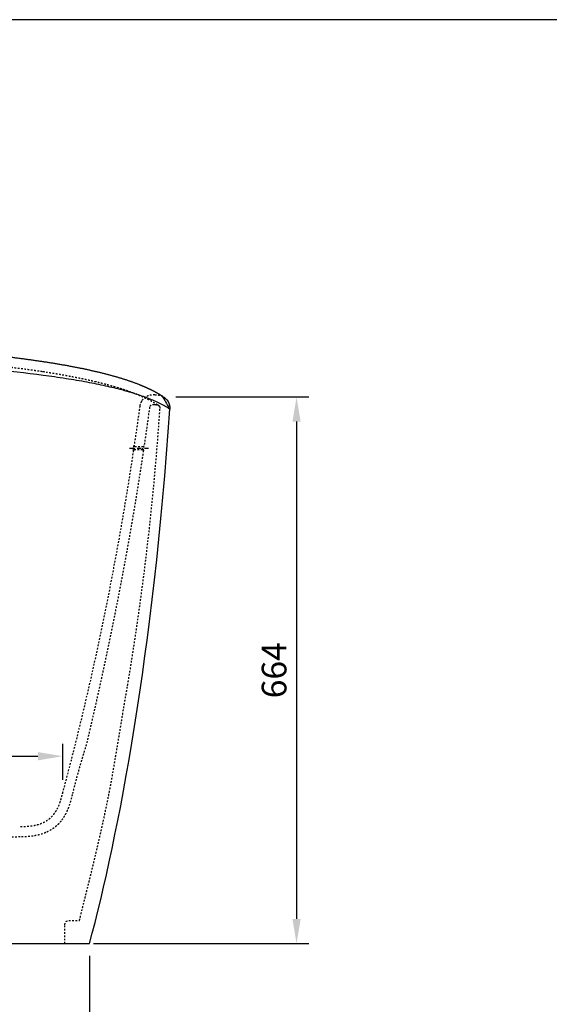
# Model space of a CAD drawing. Units: millimetres. Extents: x 22434 to 27667, y -21329 to -17629.
# Drawn here: x 25496 to 26140, y -18826 to -17629 of the extents above; entities that cross this region are included whole.
import ezdxf

# ---------------------------------------------------------------- set-up
doc = ezdxf.new("R2010")
doc.units = ezdxf.units.MM
doc.linetypes.add('DashDot', pattern=[9, 5, -2, 0, -2])
doc.linetypes.add('Hidden', pattern=[4, 2, -2])
for name, color, linetype, true_color in [('Axias', 1, 'DashDot', 0xff0000), ('Default', 7, 'Continuous', 0x000000), ('Dimensions -mm', 5, 'Continuous', 0x0000ff), ('Hidden', 7, 'Hidden', 0x000000)]:
    doc.layers.add(name, color=color, linetype=linetype, true_color=true_color)
doc.layers.add('Drawing Frame', color=7, linetype='Continuous', lineweight=30, true_color=0x000000)
doc.styles.add('Arial Normale', font='arial.ttf')
doc.dimstyles.new('Default mm Orig', dxfattribs={"dimscale": 30, "dimtxt": 1, "dimasz": 1, "dimexe": 0.5, "dimexo": 0.5, "dimgap": 0.4, "dimtad": 1, "dimtoh": 1, "dimdec": 0, "dimzin": 1, "dimdsep": 46, "dimtxsty": 'Arial Normale', "dimcen": 0.5, "dimadec": 0, "dimazin": 1, "dimtfac": 1, "dimtdec": 4, "dimtix": 1, "dimtofl": 0, "dimtmove": 1, "dimatfit": 3, "dimfxl": 1, "dimtolj": 1, "dimtzin": 1, "dimarcsym": 0})

# ---------------------------------------------------------------- blocks, each defined once
blk = doc.blocks.new('*D12')
at = {"layer": 'Defpoints', "color": 0}
for p in [(24904.2, -18752.3), (25581.2, -18752.3), (25581.2, -18871.4)]:
    blk.add_point(p, dxfattribs=at)
at = {"layer": 'Dimensions -mm', "color": 0, "lineweight": -2}
for p, q in [((24904.2, -18767.3), (24904.2, -18886.4)), ((25581.2, -18767.3), (25581.2, -18886.4)), ((24934.2, -18871.4), (25551.2, -18871.4))]:
    blk.add_line(p, q, dxfattribs=at)
at = {"layer": 'Dimensions -mm', "color": 0}
for points in [[(24934.2, -18866.4), (24934.2, -18876.4), (24904.2, -18871.4)], [(25551.2, -18876.4), (25551.2, -18866.4), (25581.2, -18871.4)]]:
    blk.add_solid(points, dxfattribs=at)
at = {"layer": 'Dimensions -mm', "color": 0, "insert": (25242.7, -18844.1), "char_height": 30, "attachment_point": 5, "style": 'Arial Normale'}
blk.add_mtext('\\A1;677', dxfattribs=at)
blk = doc.blocks.new('*D15')
at = {"layer": 'Defpoints', "color": 0}
for p in [(25548.6, -18524.5), (24936.8, -18568.1), (25548.6, -18568.1)]:
    blk.add_point(p, dxfattribs=at)
at = {"layer": 'Dimensions -mm', "color": 0, "lineweight": -2}
for p, q in [((24936.8, -18553.1), (24936.8, -18509.5)), ((25548.6, -18553.1), (25548.6, -18509.5)), ((24966.8, -18524.5), (25518.6, -18524.5))]:
    blk.add_line(p, q, dxfattribs=at)
at = {"layer": 'Dimensions -mm', "color": 0}
for points in [[(24966.8, -18519.5), (24966.8, -18529.5), (24936.8, -18524.5)], [(25518.6, -18529.5), (25518.6, -18519.5), (25548.6, -18524.5)]]:
    blk.add_solid(points, dxfattribs=at)
at = {"layer": 'Dimensions -mm', "color": 0, "insert": (25242.7, -18497.1), "char_height": 30, "attachment_point": 5, "style": 'Arial Normale'}
blk.add_mtext('\\A1;612', dxfattribs=at)
blk = doc.blocks.new('*D18')
at = {"layer": 'Defpoints', "color": 0}
for p in [(25671.1, -18087.8), (25571.2, -18752.3), (25832.7, -18752.3)]:
    blk.add_point(p, dxfattribs=at)
at = {"layer": 'Dimensions -mm', "color": 0, "lineweight": -2}
for p, q in [((25686.1, -18087.8), (25847.7, -18087.8)), ((25832.7, -18117.8), (25832.7, -18722.3)), ((25586.2, -18752.3), (25847.7, -18752.3))]:
    blk.add_line(p, q, dxfattribs=at)
at = {"layer": 'Dimensions -mm', "color": 0}
for points in [[(25837.7, -18117.8), (25827.7, -18117.8), (25832.7, -18087.8)], [(25827.7, -18722.3), (25837.7, -18722.3), (25832.7, -18752.3)]]:
    blk.add_solid(points, dxfattribs=at)
at = {"layer": 'Dimensions -mm', "color": 0, "insert": (25805.4, -18420), "char_height": 30, "attachment_point": 5, "rotation": 89.9999, "style": 'Arial Normale'}
blk.add_mtext('\\A1;664', dxfattribs=at)

msp = doc.modelspace()

# ---------------------------------------------------------------- linework, layer by layer
at = {"layer": 'Axias'}
msp.add_line((25629.9, -18150), (25652.8, -18150), dxfattribs=at)
at = {"layer": 'Default'}
msp.add_rational_spline([(25242.7, -18026.3), (25263, -18026.3), (25283.2, -18026.5), (25303.5, -18027), (25323.2, -18027.5), (25342.9, -18028.3), (25362.6, -18029.3), (25381.3, -18030.2), (25399.9, -18031.4), (25418.5, -18032.9), (25435.6, -18034.2), (25452.7, -18035.8), (25469.7, -18037.6), (25484.8, -18039.3), (25499.8, -18041.1), (25514.8, -18043.3), (25527.5, -18045.1), (25540.2, -18047.1), (25552.9, -18049.4), (25563.3, -18051.3), (25573.6, -18053.3), (25583.9, -18055.7), (25592.1, -18057.5), (25600.3, -18059.5), (25608.4, -18061.8), (25614.7, -18063.5), (25621, -18065.4), (25627.3, -18067.5), (25632.1, -18069.1), (25636.9, -18070.8), (25641.6, -18072.7), (25649.8, -18075.9), (25655.7, -18078.8), (25660.1, -18081.1), (25663.3, -18082.8), (25666.4, -18084.6), (25669.4, -18086.6), (25672.5, -18091.9), (25675.6, -18097.3), (25678.7, -18102.7)], [1, 0.999948666905, 0.999948666905, 1, 0.99994576046, 0.99994576046, 1, 0.999939183447, 0.999939183447, 1, 0.999927373103, 0.999927373103, 1, 0.999908827792, 0.999908827792, 1, 0.99988264306, 0.99988264306, 1, 0.999849546004, 0.999849546004, 1, 0.999812307595, 0.999812307595, 1, 0.999775967665, 0.999775967665, 1, 0.999748069822, 0.999748069822, 1, 1, 1, 1, 0.999272315372, 0.999272315372, 1, 1, 1, 1], degree=3, knots=[0, 0, 0, 0, 60.757654, 60.757654, 60.757654, 119.951836, 119.951836, 119.951836, 176.013685, 176.013685, 176.013685, 227.409059, 227.409059, 227.409059, 272.818058, 272.818058, 272.818058, 311.412846, 311.412846, 311.412846, 343.061657, 343.061657, 343.061657, 368.287245, 368.287245, 368.287245, 387.997175, 387.997175, 387.997175, 403.196454, 403.196454, 403.196454, 527.786889, 527.786889, 527.786889, 538.578926, 538.578926, 538.578926, 539.575581, 539.575581, 539.575581, 539.575581], dxfattribs=at)
for points, knots in [([(25678.7, -18102.7), (25678.7, -18102.7), (25678.6, -18102.6), (25678.1, -18102.3), (25676.7, -18101.3), (25673.4, -18099.3), (25666, -18095.3), (25654.1, -18090), (25638.2, -18084.3), (25620.3, -18079.1), (25600.1, -18074.3), (25577.4, -18069.7), (25552, -18065.4), (25513.1, -18059.8), (25459.8, -18054), (25390.7, -18048.9), (25317.8, -18045.6), (25267.7, -18044.8), (25242.7, -18044.8)], [0, 0, 0, 0, 0.142628, 0.510958, 1.717289, 5.152635, 12.024769, 27.037173, 44.101159, 62.745108, 82.946217, 106.232668, 132.209785, 160.222538, 224.114704, 292.971098, 368.093343, 443.132848, 443.132848, 443.132848, 443.132848]), ([(25242.7, -18752.3), (25331.2, -18752.3), (25419.6, -18752.3), (25508.1, -18752.3), (25529.1, -18752.3), (25550.1, -18752.3), (25581.2, -18752.3)], [0, 0, 0, 0, 265.377111, 265.377111, 265.377111, 328.457311, 328.457311, 328.457311, 328.457311])]:
    msp.add_open_spline(points, degree=3, knots=knots, dxfattribs=at)
for points in [[(25669.7, -18087.1), (25675.6, -18089.9), (25679.2, -18095.7), (25678.7, -18102.7)], [(25581.2, -18752.3), (25616.8, -18620.4), (25658.9, -18397.5), (25678.7, -18102.7)]]:
    msp.add_open_spline(points, degree=3, dxfattribs=at)
at = {"layer": 'Drawing Frame'}
msp.add_lwpolyline([(27666.8, -17629.3), (22434.2, -17629.3), (22434.2, -21329.1), (27666.8, -21329.1)], close=True, dxfattribs=at)
at = {"layer": 'Hidden'}
for p, q in [((25665.6, -18098.7), (25665.8, -18098.8)), ((25645.5, -18152), (25635.4, -18152)), ((25636.3, -18148), (25646.4, -18148)), ((25646.5, -18148), (25646.5, -18148)), ((25496.8, -18622.6), (25307, -18629.3)), ((25551.2, -18752.3), (25551.2, -18729.3)), ((25556.2, -18724.3), (25569, -18724.3))]:
    msp.add_line(p, q, dxfattribs=at)
msp.add_arc((25636.3, -18147), 0.997, 229.3001, 230.149, dxfattribs=at)
at = {"layer": 'Hidden', "extrusion": (0, 0, -1)}
msp.add_arc((-25556.2, -18729.3), 5, 0, 90, dxfattribs=at)
at = {"layer": 'Hidden'}
for points, degree, knots in [([(25242.7, -18038.3), (25244.2, -18038.3), (25245.7, -18038.3), (25247.3, -18038.3), (25248.8, -18038.3), (25250.3, -18038.4), (25251.8, -18038.4), (25253.3, -18038.4), (25254.8, -18038.4), (25256.4, -18038.4), (25257.9, -18038.4), (25259.4, -18038.4), (25260.9, -18038.4), (25262.4, -18038.4), (25263.9, -18038.4), (25265.5, -18038.5), (25267, -18038.5), (25268.5, -18038.5), (25270, -18038.5), (25271.5, -18038.5), (25273, -18038.5), (25274.5, -18038.6), (25276.1, -18038.6), (25277.6, -18038.6), (25279.1, -18038.6), (25280.6, -18038.6), (25282.1, -18038.7), (25283.6, -18038.7), (25285.1, -18038.7), (25286.6, -18038.7), (25288.1, -18038.8), (25289.6, -18038.8), (25291.1, -18038.8), (25292.6, -18038.9), (25294.1, -18038.9), (25295.6, -18038.9), (25297.2, -18039), (25298.7, -18039), (25300.2, -18039), (25301.7, -18039.1), (25303.1, -18039.1), (25304.6, -18039.1), (25306.1, -18039.2), (25307.6, -18039.2), (25309.1, -18039.3), (25310.6, -18039.3), (25312.1, -18039.4), (25313.6, -18039.4), (25315.1, -18039.4), (25316.6, -18039.5), (25318.1, -18039.5), (25319.6, -18039.6), (25321, -18039.6), (25322.5, -18039.7), (25324, -18039.7), (25325.5, -18039.8), (25327, -18039.8), (25328.4, -18039.9), (25329.9, -18039.9), (25331.4, -18040), (25332.9, -18040.1), (25334.3, -18040.1), (25335.8, -18040.2), (25337.3, -18040.2), (25338.8, -18040.3), (25340.2, -18040.3), (25341.7, -18040.4), (25343.1, -18040.5), (25344.6, -18040.5), (25346.1, -18040.6), (25347.5, -18040.7), (25349, -18040.7), (25350.4, -18040.8), (25351.9, -18040.9), (25353.3, -18040.9), (25354.8, -18041), (25356.2, -18041.1), (25357.7, -18041.1), (25359.1, -18041.2), (25360.6, -18041.3), (25362, -18041.3), (25363.4, -18041.4), (25364.9, -18041.5), (25366.3, -18041.6), (25367.7, -18041.6), (25369.2, -18041.7), (25370.6, -18041.8), (25372, -18041.9), (25373.4, -18042), (25374.8, -18042), (25376.3, -18042.1), (25377.7, -18042.2), (25379.1, -18042.3), (25380.5, -18042.4), (25381.9, -18042.5), (25383.3, -18042.5), (25384.7, -18042.6), (25386.1, -18042.7), (25387.5, -18042.8), (25388.9, -18042.9), (25390.3, -18043), (25391.7, -18043.1), (25393.1, -18043.2), (25394.5, -18043.3), (25395.9, -18043.3), (25397.2, -18043.4), (25398.6, -18043.5), (25400, -18043.6), (25401.4, -18043.7), (25402.7, -18043.8), (25404.1, -18043.9), (25405.5, -18044), (25406.8, -18044.1), (25408.2, -18044.2), (25409.5, -18044.3), (25410.9, -18044.4), (25412.2, -18044.5), (25413.6, -18044.6), (25414.9, -18044.7), (25416.3, -18044.8), (25417.6, -18044.9), (25419, -18045), (25420.3, -18045.1), (25421.6, -18045.2), (25422.9, -18045.4), (25424.3, -18045.5), (25425.6, -18045.6), (25426.9, -18045.7), (25428.2, -18045.8), (25429.5, -18045.9), (25430.8, -18046), (25432.1, -18046.1), (25433.4, -18046.2), (25434.7, -18046.4), (25436, -18046.5), (25437.3, -18046.6), (25438.6, -18046.7), (25439.9, -18046.8), (25441.2, -18046.9), (25442.4, -18047), (25443.7, -18047.2), (25445, -18047.3), (25446.3, -18047.4), (25447.5, -18047.5), (25448.8, -18047.6), (25450, -18047.8), (25451.3, -18047.9), (25452.5, -18048), (25453.8, -18048.1), (25455, -18048.3), (25456.3, -18048.4), (25457.5, -18048.5), (25458.7, -18048.6), (25460, -18048.8), (25461.2, -18048.9), (25462.4, -18049), (25463.6, -18049.1), (25464.8, -18049.3), (25466, -18049.4), (25467.2, -18049.5), (25468.4, -18049.7), (25469.6, -18049.8), (25470.8, -18049.9), (25472, -18050), (25473.2, -18050.2), (25474.4, -18050.3), (25475.6, -18050.4), (25476.7, -18050.6), (25477.9, -18050.7), (25479.1, -18050.8), (25480.2, -18051), (25481.4, -18051.1), (25482.5, -18051.2), (25483.7, -18051.4), (25484.8, -18051.5), (25486, -18051.7), (25487.1, -18051.8), (25488.2, -18051.9), (25489.4, -18052.1), (25490.5, -18052.2), (25491.6, -18052.4), (25492.7, -18052.5), (25493.8, -18052.6), (25494.9, -18052.8), (25496, -18052.9), (25497.1, -18053.1), (25498.2, -18053.2), (25499.3, -18053.3), (25500.4, -18053.5), (25501.5, -18053.6), (25502.6, -18053.8), (25503.7, -18053.9), (25504.7, -18054.1), (25505.8, -18054.2), (25506.8, -18054.3), (25507.9, -18054.5), (25508.9, -18054.6), (25510, -18054.8), (25511, -18054.9), (25512.1, -18055.1), (25513.1, -18055.2), (25514.1, -18055.4), (25515.2, -18055.5), (25516.2, -18055.7), (25517.2, -18055.8), (25518.2, -18056), (25519.2, -18056.1), (25520.2, -18056.3), (25521.2, -18056.4), (25522.2, -18056.6), (25523.2, -18056.7), (25523.4, -18056.7), (25523.7, -18056.8), (25523.9, -18056.8), (25524.2, -18056.9), (25524.4, -18056.9)], 5, [0.155951, 0.155951, 0.155951, 0.155951, 0.155951, 0.155951, 7.74209, 7.74209, 7.74209, 7.74209, 7.74209, 15.332923, 15.332923, 15.332923, 15.332923, 15.332923, 22.922895, 22.922895, 22.922895, 22.922895, 22.922895, 30.512603, 30.512603, 30.512603, 30.512603, 30.512603, 38.102375, 38.102375, 38.102375, 38.102375, 38.102375, 45.692334, 45.692334, 45.692334, 45.692334, 45.692334, 53.282459, 53.282459, 53.282459, 53.282459, 53.282459, 60.872654, 60.872654, 60.872654, 60.872654, 60.872654, 68.462801, 68.462801, 68.462801, 68.462801, 68.462801, 76.052814, 76.052814, 76.052814, 76.052814, 76.052814, 83.642639, 83.642639, 83.642639, 83.642639, 83.642639, 91.232256, 91.232256, 91.232256, 91.232256, 91.232256, 98.821668, 98.821668, 98.821668, 98.821668, 98.821668, 106.410897, 106.410897, 106.410897, 106.410897, 106.410897, 113.999976, 113.999976, 113.999976, 113.999976, 113.999976, 121.588945, 121.588945, 121.588945, 121.588945, 121.588945, 129.177845, 129.177845, 129.177845, 129.177845, 129.177845, 136.76671, 136.76671, 136.76671, 136.76671, 136.76671, 144.355577, 144.355577, 144.355577, 144.355577, 144.355577, 151.944485, 151.944485, 151.944485, 151.944485, 151.944485, 159.533483, 159.533483, 159.533483, 159.533483, 159.533483, 167.122626, 167.122626, 167.122626, 167.122626, 167.122626, 174.711982, 174.711982, 174.711982, 174.711982, 174.711982, 182.301629, 182.301629, 182.301629, 182.301629, 182.301629, 189.891657, 189.891657, 189.891657, 189.891657, 189.891657, 197.482167, 197.482167, 197.482167, 197.482167, 197.482167, 205.073266, 205.073266, 205.073266, 205.073266, 205.073266, 212.665078, 212.665078, 212.665078, 212.665078, 212.665078, 220.257738, 220.257738, 220.257738, 220.257738, 220.257738, 227.851397, 227.851397, 227.851397, 227.851397, 227.851397, 235.446217, 235.446217, 235.446217, 235.446217, 235.446217, 243.042375, 243.042375, 243.042375, 243.042375, 243.042375, 250.640058, 250.640058, 250.640058, 250.640058, 250.640058, 258.239462, 258.239462, 258.239462, 258.239462, 258.239462, 265.840785, 265.840785, 265.840785, 265.840785, 265.840785, 273.44423, 273.44423, 273.44423, 273.44423, 273.44423, 281.050002, 281.050002, 281.050002, 281.050002, 281.050002, 288.658302, 288.658302, 288.658302, 288.658302, 288.658302, 296.269328, 296.269328, 296.269328, 296.269328, 296.269328, 303.883274, 303.883274, 303.883274, 303.883274, 303.883274, 311.50032, 311.50032, 311.50032, 311.50032, 311.50032, 319.120635, 319.120635, 319.120635, 319.120635, 319.120635, 320.36479, 320.36479, 320.36479, 320.36479, 320.36479, 320.36479]), ([(25660.6, -18085.1), (25659.7, -18085.1), (25658, -18085.2), (25654.6, -18085.7), (25650.8, -18087), (25647, -18089.5), (25645, -18091.8), (25644.3, -18093.1)], 3, [0, 0, 0, 0, 2.648032, 5.155515, 10.086095, 14.603827, 18.91502, 18.91502, 18.91502, 18.91502]), ([(25634.5, -18152.8), (25634.5, -18152.8), (25634.5, -18152.8), (25634.4, -18152.8), (25634.4, -18152.8), (25634.4, -18152.8), (25634.4, -18152.7), (25634.4, -18152.5), (25634.5, -18152.3), (25634.5, -18152.1), (25634.5, -18151.8), (25634.6, -18151.4), (25634.7, -18150.7), (25634.8, -18150.2), (25634.8, -18149.9), (25634.8, -18149.8), (25634.9, -18149), (25635.1, -18148.1), (25635.2, -18147.1), (25635.3, -18146.8), (25635.3, -18146.8), (25635.4, -18146.8), (25635.4, -18146.8), (25635.4, -18146.8)], 3, [0, 0, 0, 0, 37.974596, 37.974596, 37.974596, 38.71791, 39.316488, 39.840146, 40.450118, 40.450118, 40.450118, 41.561645, 42.116689, 42.562581, 42.932129, 42.932129, 42.932129, 45.235756, 45.806878, 45.967638, 45.967638, 45.967638, 84.04672, 84.04672, 84.04672, 84.04672]), ([(25646.6, -18153.1), (25646.6, -18153.1), (25646.6, -18153.1), (25646.5, -18153.1), (25646.5, -18153.1), (25646.5, -18153.1), (25646.5, -18153), (25646.5, -18152.8), (25646.6, -18152.5), (25646.6, -18152.4), (25646.6, -18152.2), (25646.7, -18151.7), (25646.8, -18151), (25646.9, -18150.5), (25646.9, -18150.2), (25646.9, -18150.1), (25647, -18149.3), (25647.2, -18148.4), (25647.3, -18147.4), (25647.4, -18147.1), (25647.4, -18147.1), (25647.5, -18147.1), (25647.5, -18147.1), (25647.5, -18147.1)], 3, [-0.000005, -0.000005, -0.000005, -0.000005, 37.974644, 37.974644, 37.974644, 38.681883, 39.330791, 39.872532, 40.450156, 40.450156, 40.450156, 41.416649, 42.178311, 42.569627, 42.934438, 42.934438, 42.934438, 45.246395, 45.820037, 45.971388, 45.971388, 45.971388, 84.047771, 84.047771, 84.047771, 84.047771])]:
    msp.add_open_spline(points, degree=degree, knots=knots, dxfattribs=at)
for points, weights, degree, knots in [([(25524.4, -18056.9), (25525.1, -18057), (25525.9, -18057.1), (25526.6, -18057.2), (25527.3, -18057.3), (25528.1, -18057.5), (25529, -18057.6), (25530, -18057.8), (25531, -18057.9), (25531.9, -18058.1), (25532.8, -18058.2), (25533.8, -18058.4), (25534.7, -18058.5), (25535.7, -18058.7), (25536.6, -18058.8), (25537.5, -18059), (25538.4, -18059.1), (25539.3, -18059.3), (25540.2, -18059.4), (25541.1, -18059.6), (25542, -18059.7), (25542.9, -18059.9), (25543.8, -18060), (25544.7, -18060.2), (25545.6, -18060.3), (25546.5, -18060.5), (25547.3, -18060.7), (25548.2, -18060.8), (25549.1, -18061), (25549.9, -18061.1), (25550.8, -18061.3), (25551.6, -18061.4), (25552.5, -18061.6), (25553.3, -18061.7), (25554.1, -18061.9), (25555, -18062), (25555.8, -18062.2), (25556.6, -18062.4), (25557.4, -18062.5), (25558.3, -18062.7), (25559.1, -18062.8), (25559.9, -18063), (25560.7, -18063.1), (25561.5, -18063.3), (25562.3, -18063.4), (25563, -18063.6), (25563.8, -18063.7), (25564.6, -18063.9), (25565.4, -18064.1), (25566.1, -18064.2), (25566.9, -18064.4), (25567.7, -18064.5), (25568.4, -18064.7), (25569.2, -18064.8), (25569.9, -18065), (25570.7, -18065.1), (25571.4, -18065.3), (25572.1, -18065.4), (25572.9, -18065.6), (25573.6, -18065.8), (25574.3, -18065.9), (25575, -18066.1), (25575.7, -18066.2), (25576.5, -18066.4), (25577.2, -18066.5), (25577.9, -18066.7), (25578.6, -18066.8), (25579.3, -18067), (25579.9, -18067.1), (25580.6, -18067.3), (25581.3, -18067.4), (25582, -18067.6), (25582.6, -18067.7), (25583.3, -18067.9), (25584, -18068.1), (25584.6, -18068.2), (25585.3, -18068.4), (25585.9, -18068.5), (25586.6, -18068.7), (25587.2, -18068.8), (25587.9, -18069), (25588.5, -18069.1), (25589.1, -18069.3), (25589.8, -18069.4), (25590.4, -18069.6), (25591, -18069.7), (25591.6, -18069.9), (25592.2, -18070), (25592.8, -18070.2), (25593.4, -18070.3), (25594, -18070.5), (25594.6, -18070.6), (25595.2, -18070.8), (25595.8, -18070.9), (25596.4, -18071.1), (25597, -18071.2), (25597.5, -18071.4), (25598.1, -18071.5), (25598.7, -18071.7), (25599.3, -18071.8), (25599.8, -18071.9), (25600.4, -18072.1), (25600.9, -18072.2), (25601.5, -18072.4), (25602, -18072.5), (25602.6, -18072.7), (25603.1, -18072.8), (25603.6, -18073), (25604.2, -18073.1), (25604.7, -18073.3), (25605.2, -18073.4), (25605.7, -18073.6), (25606.3, -18073.7), (25606.8, -18073.8), (25607.3, -18074), (25607.8, -18074.1), (25608.3, -18074.3), (25608.8, -18074.4), (25609.3, -18074.6), (25609.8, -18074.7), (25610.3, -18074.8), (25610.8, -18075), (25611.3, -18075.1), (25611.7, -18075.3), (25612.2, -18075.4), (25612.7, -18075.5), (25613.2, -18075.7), (25613.6, -18075.8), (25614.1, -18076), (25614.5, -18076.1), (25615, -18076.2), (25615.5, -18076.4), (25615.9, -18076.5), (25616.4, -18076.7), (25616.8, -18076.8), (25617.2, -18076.9), (25617.7, -18077.1), (25618.1, -18077.2), (25618.6, -18077.3), (25619, -18077.5), (25619.4, -18077.6), (25619.8, -18077.7), (25620.3, -18077.9), (25620.7, -18078), (25621.1, -18078.2), (25621.5, -18078.3), (25621.9, -18078.4), (25622.3, -18078.6), (25622.7, -18078.7), (25623.1, -18078.8), (25623.5, -18078.9), (25623.9, -18079.1), (25624.3, -18079.2), (25624.7, -18079.3), (25625.1, -18079.5), (25625.4, -18079.6), (25625.8, -18079.7), (25626.2, -18079.9), (25626.6, -18080), (25626.9, -18080.1), (25627.3, -18080.2), (25627.7, -18080.4), (25628, -18080.5), (25628.4, -18080.6), (25628.8, -18080.8), (25629.1, -18080.9), (25629.5, -18081), (25629.8, -18081.1), (25630.2, -18081.3), (25630.5, -18081.4), (25630.9, -18081.5), (25631.2, -18081.6), (25631.5, -18081.8), (25631.9, -18081.9), (25632.2, -18082), (25632.5, -18082.1), (25632.9, -18082.2), (25633.2, -18082.4), (25633.5, -18082.5), (25633.8, -18082.6), (25634.1, -18082.7), (25634.5, -18082.8), (25634.8, -18083), (25635.1, -18083.1), (25635.4, -18083.2), (25635.7, -18083.3), (25635.8, -18083.4), (25635.9, -18083.4), (25636, -18083.4), (25636.1, -18083.5), (25636.2, -18083.5), (25636.2, -18083.5), (25636.3, -18083.6), (25636.3, -18083.6), (25636.4, -18083.6), (25636.4, -18083.6), (25636.6, -18083.7), (25636.7, -18083.7), (25636.9, -18083.8), (25637, -18083.9), (25637.2, -18083.9), (25637.8, -18084.1), (25638.3, -18084.4), (25638.9, -18084.6), (25639.4, -18084.8), (25640, -18085), (25640.5, -18085.3), (25641, -18085.5), (25641.6, -18085.7), (25642.1, -18085.9), (25642.6, -18086.1), (25643.1, -18086.4), (25643.6, -18086.6), (25644.1, -18086.8), (25644.5, -18087), (25645, -18087.2), (25645.5, -18087.4), (25645.9, -18087.6), (25646.4, -18087.8), (25646.8, -18088), (25647.2, -18088.2), (25647.7, -18088.4), (25648.1, -18088.6), (25648.5, -18088.8), (25648.9, -18089), (25649.3, -18089.2), (25649.7, -18089.4), (25650.1, -18089.5), (25650.4, -18089.7), (25650.8, -18089.9), (25651.2, -18090.1), (25651.5, -18090.3), (25651.9, -18090.4), (25652.2, -18090.6), (25652.6, -18090.8), (25652.9, -18091), (25653.2, -18091.1), (25653.5, -18091.3), (25653.9, -18091.5), (25654.2, -18091.6), (25654.5, -18091.8), (25654.8, -18091.9), (25655.1, -18092.1), (25655.4, -18092.3), (25655.6, -18092.4), (25655.9, -18092.6), (25656.2, -18092.7), (25656.5, -18092.9), (25656.7, -18093), (25657, -18093.2), (25657.2, -18093.3), (25657.5, -18093.4), (25657.7, -18093.6), (25658, -18093.7), (25658.2, -18093.9), (25658.4, -18094), (25658.7, -18094.1), (25658.9, -18094.2), (25659.1, -18094.4), (25659.3, -18094.5), (25659.5, -18094.6), (25659.7, -18094.7), (25659.9, -18094.9), (25660.1, -18095), (25660.3, -18095.1), (25660.5, -18095.2), (25660.7, -18095.3), (25660.9, -18095.4), (25661.1, -18095.5), (25661.2, -18095.7), (25661.4, -18095.8), (25661.5, -18095.8), (25661.6, -18095.9), (25661.7, -18096), (25661.8, -18096), (25661.9, -18096.1), (25662, -18096.1), (25662, -18096.1), (25662, -18096.2), (25662.1, -18096.2), (25662.1, -18096.2), (25662.1, -18096.2), (25662.1, -18096.2), (25662.1, -18096.2), (25662.2, -18096.2), (25662.2, -18096.2), (25662.3, -18096.3), (25662.5, -18096.4), (25662.6, -18096.5), (25662.7, -18096.6), (25662.9, -18096.7), (25663.1, -18096.9), (25663.4, -18097), (25663.6, -18097.2), (25663.8, -18097.3), (25664, -18097.4), (25664.2, -18097.6), (25664.3, -18097.7), (25664.5, -18097.8), (25664.7, -18097.9), (25664.8, -18098), (25664.9, -18098.1), (25665, -18098.2), (25665.1, -18098.3), (25665.2, -18098.3), (25665.4, -18098.4), (25665.4, -18098.5), (25665.5, -18098.6), (25665.6, -18098.6), (25665.7, -18098.7), (25665.8, -18098.8), (25665.9, -18098.9), (25666, -18099), (25666.1, -18099.1), (25666.1, -18099.2), (25666.2, -18099.3), (25666.3, -18099.4), (25666.4, -18099.6), (25666.4, -18099.7), (25666.5, -18099.8), (25666.5, -18099.9), (25666.6, -18100), (25666.6, -18100), (25666.6, -18100.1), (25666.6, -18100.2), (25666.6, -18100.2)], [1, 1, 1, 1, 1, 1, 1, 1, 1, 1, 1, 1, 1, 1, 1, 1, 1, 1, 1, 1, 1, 1, 1, 1, 1, 1, 1, 1, 1, 1, 1, 1, 1, 1, 1, 1, 1, 1, 1, 1, 1, 1, 1, 1, 1, 1, 1, 1, 1, 1, 1, 1, 1, 1, 1, 1, 1, 1, 1, 1, 1, 1, 1, 1, 1, 1, 1, 1, 1, 1, 1, 1, 1, 1, 1, 1, 1, 1, 1, 1, 1, 1, 1, 1, 1, 1, 1, 1, 1, 1, 1, 1, 1, 1, 1, 1, 1, 1, 1, 1, 1, 1, 1, 1, 1, 1, 1, 1, 1, 1, 1, 1, 1, 1, 1, 1, 1, 1, 1, 1, 1, 1, 1, 1, 1, 1, 1, 1, 1, 1, 1, 1, 1, 1, 1, 1, 1, 1, 1, 1, 1, 1, 1, 1, 1, 1, 1, 1, 1, 1, 1, 1, 1, 1, 1, 1, 1, 1, 1, 1, 1, 1, 1, 1, 1, 1, 1, 1, 1, 1, 1, 1, 1, 1, 1, 1, 1, 1, 1, 1, 1, 1, 1, 1, 1, 1, 1, 1, 1, 1, 1, 1, 1, 1, 1, 1, 1, 1, 1, 1, 1, 0.999990217667, 0.999985326501, 0.999985326501, 0.999990217667, 1, 0.999990173268, 0.999985259902, 0.999985259902, 0.999990173268, 1, 0.999990188078, 0.999985282116, 0.999985282116, 0.999990188078, 1, 0.999990267054, 0.999985400581, 0.999985400581, 0.999990267054, 1, 1, 1, 1, 1, 1, 1, 1, 1, 1, 1, 1, 1, 1, 1, 1, 1, 1, 1, 1, 1, 1, 1, 1, 1, 1, 1, 1, 1, 1, 1, 1, 1, 1, 1, 1, 1, 1, 1, 1, 1, 1, 1, 1, 1, 1, 1, 1, 1, 1, 1, 1, 1, 1, 1, 1, 1, 1, 1, 1, 1, 1, 1, 1, 1, 1, 1, 1, 1, 1, 1, 1, 1, 1, 1, 1, 1, 1, 1, 1, 1, 1, 1, 1, 1, 1, 1, 1, 1, 1, 1, 0.997554626361, 0.996331939542, 0.996331939542, 0.997554626361, 1, 0.997352044251, 0.996028066376, 0.996028066376, 0.997352044251, 1, 1, 1, 1, 1, 1], 5, [321.105044, 321.105044, 321.105044, 321.105044, 321.105044, 321.105044, 326.823134, 326.823134, 326.823134, 326.823134, 326.823134, 334.450424, 334.450424, 334.450424, 334.450424, 334.450424, 342.081384, 342.081384, 342.081384, 342.081384, 342.081384, 349.716117, 349.716117, 349.716117, 349.716117, 349.716117, 357.354716, 357.354716, 357.354716, 357.354716, 357.354716, 364.99726, 364.99726, 364.99726, 364.99726, 364.99726, 372.643842, 372.643842, 372.643842, 372.643842, 372.643842, 380.294543, 380.294543, 380.294543, 380.294543, 380.294543, 387.949446, 387.949446, 387.949446, 387.949446, 387.949446, 395.608626, 395.608626, 395.608626, 395.608626, 395.608626, 403.272143, 403.272143, 403.272143, 403.272143, 403.272143, 410.940036, 410.940036, 410.940036, 410.940036, 410.940036, 418.612325, 418.612325, 418.612325, 418.612325, 418.612325, 426.289005, 426.289005, 426.289005, 426.289005, 426.289005, 433.970047, 433.970047, 433.970047, 433.970047, 433.970047, 441.655396, 441.655396, 441.655396, 441.655396, 441.655396, 449.344979, 449.344979, 449.344979, 449.344979, 449.344979, 457.038706, 457.038706, 457.038706, 457.038706, 457.038706, 464.736472, 464.736472, 464.736472, 464.736472, 464.736472, 472.438165, 472.438165, 472.438165, 472.438165, 472.438165, 480.143665, 480.143665, 480.143665, 480.143665, 480.143665, 487.852856, 487.852856, 487.852856, 487.852856, 487.852856, 495.565626, 495.565626, 495.565626, 495.565626, 495.565626, 503.281873, 503.281873, 503.281873, 503.281873, 503.281873, 511.001505, 511.001505, 511.001505, 511.001505, 511.001505, 518.72444, 518.72444, 518.72444, 518.72444, 518.72444, 526.450599, 526.450599, 526.450599, 526.450599, 526.450599, 534.179903, 534.179903, 534.179903, 534.179903, 534.179903, 541.912272, 541.912272, 541.912272, 541.912272, 541.912272, 549.647624, 549.647624, 549.647624, 549.647624, 549.647624, 557.385866, 557.385866, 557.385866, 557.385866, 557.385866, 565.126899, 565.126899, 565.126899, 565.126899, 565.126899, 572.870617, 572.870617, 572.870617, 572.870617, 572.870617, 580.61691, 580.61691, 580.61691, 580.61691, 580.61691, 588.365617, 588.365617, 588.365617, 588.365617, 588.365617, 596.116798, 596.116798, 596.116798, 596.116798, 596.116798, 603.870174, 603.870174, 603.870174, 603.870174, 603.870174, 606.454972, 606.454972, 606.454972, 606.454972, 606.454972, 607.748051, 607.748051, 607.748051, 607.748051, 607.748051, 611.62608, 611.62608, 611.62608, 611.62608, 611.62608, 614.664124, 614.664124, 614.664124, 614.664124, 614.664124, 617.489251, 617.489251, 617.489251, 617.489251, 617.489251, 620.114009, 620.114009, 620.114009, 620.114009, 620.114009, 622.550156, 622.550156, 622.550156, 622.550156, 622.550156, 638.095738, 638.095738, 638.095738, 638.095738, 638.095738, 653.64756, 653.64756, 653.64756, 653.64756, 653.64756, 669.205409, 669.205409, 669.205409, 669.205409, 669.205409, 684.769059, 684.769059, 684.769059, 684.769059, 684.769059, 700.338222, 700.338222, 700.338222, 700.338222, 700.338222, 715.91252, 715.91252, 715.91252, 715.91252, 715.91252, 731.491523, 731.491523, 731.491523, 731.491523, 731.491523, 747.075118, 747.075118, 747.075118, 747.075118, 747.075118, 762.661948, 762.661948, 762.661948, 762.661948, 762.661948, 778.252732, 778.252732, 778.252732, 778.252732, 778.252732, 788.648241, 788.648241, 788.648241, 788.648241, 788.648241, 792.547887, 792.547887, 792.547887, 792.547887, 792.547887, 793.847538, 793.847538, 793.847538, 793.847538, 793.847538, 809.445317, 809.445317, 809.445317, 809.445317, 809.445317, 840.652778, 840.652778, 840.652778, 840.652778, 840.652778, 871.877238, 871.877238, 871.877238, 871.877238, 871.877238, 872.877238, 872.877238, 872.877238, 872.877238, 872.877238, 873.877238, 873.877238, 873.877238, 873.877238, 873.877238, 874.611761, 874.611761, 874.611761, 874.611761, 874.611761, 875.29628, 875.29628, 875.29628, 875.29628, 875.29628, 876.231815, 876.231815, 876.231815, 876.231815, 876.231815, 876.231815]), ([(25569, -18724.3), (25571.5, -18713.7), (25574.2, -18703), (25576.9, -18692.3), (25582.4, -18670.4), (25587.7, -18648.4), (25592.8, -18626.3), (25598.5, -18601.4), (25603.9, -18576.4), (25608.5, -18551.3), (25613.1, -18523.5), (25618.1, -18495.6), (25622.4, -18467.6), (25627.9, -18437), (25632.9, -18406.3), (25637.4, -18375.5), (25642.4, -18342.1), (25646.8, -18308.7), (25650.8, -18275.2), (25655, -18239.2), (25658.7, -18203.1), (25661.8, -18166.9), (25663.7, -18145.3), (25665.3, -18123.6), (25666.8, -18101.9)], [0.999981290876, 0.999979474647, 0.999985711022, 1, 0.999962562586, 0.999962562586, 1, 0.999951963282, 0.999951963282, 1, 0.999942325998, 0.999942325998, 1, 0.999933261846, 0.999933261846, 1, 0.999924525482, 0.999924525482, 1, 0.999915979288, 0.999915979288, 1, 0.99997067445, 0.99997067445, 1], 3, [125.996688, 125.996688, 125.996688, 125.996688, 158.86634, 158.86634, 158.86634, 226.333207, 226.333207, 226.333207, 302.569271, 302.569271, 302.569271, 387.224654, 387.224654, 387.224654, 479.976999, 479.976999, 479.976999, 580.535318, 580.535318, 580.535318, 688.643189, 688.643189, 688.643189, 753.415684, 753.415684, 753.415684, 753.415684]), ([(25654.2, -18100.4), (25654, -18101.5), (25653.9, -18102.6), (25653.7, -18103.7), (25651.7, -18118.2), (25649.7, -18132.6), (25647.5, -18147.1)], [1, 1, 1, 1, 0.999989271535, 0.999989271535, 1], 3, [-554.377446, -554.377446, -554.377446, -554.377446, -550.810197, -550.810197, -550.810197, -507.272958, -507.272958, -507.272958, -507.272958]), ([(25660.6, -18097.2), (25660.6, -18097.2), (25660.6, -18097.2), (25660.6, -18097.2), (25660.9, -18097.2), (25661.3, -18097.2), (25661.6, -18097.2), (25661.9, -18097.3), (25662.2, -18097.3), (25662.5, -18097.4), (25663, -18097.4), (25663.5, -18097.6), (25664, -18097.8)], [1, 1, 1, 1, 0.999490337583, 0.999490337583, 1, 0.999311198452, 0.999311198452, 1, 0.997163261031, 0.997163261031, 1], 3, [0.149843, 0.149843, 0.149843, 0.149843, 0.185423, 0.185423, 0.185423, 1.154305, 1.154305, 1.154305, 2.123273, 2.123273, 2.123273, 3.665672, 3.665672, 3.665672, 3.665672]), ([(25666.6, -18100.2), (25666.7, -18100.5), (25666.7, -18100.8), (25666.8, -18101.3), (25666.8, -18101.9)], [1, 0.997540675939, 1, 0.994765127131, 1], 2, [0, 0, 0, 0.551271, 0.551271, 1.695946, 1.695946, 1.695946]), ([(25646.6, -18153.1), (25645.4, -18161.4), (25644.1, -18169.7), (25639, -18203.1), (25633.3, -18236.4), (25627.5, -18270.1), (25621.2, -18303.8), (25614.8, -18337.9), (25607.8, -18372), (25600.8, -18406.5), (25593.2, -18440.9), (25585.5, -18475.8), (25577.3, -18510.6), (25569, -18535.9), (25560.2, -18571.1)], [1, 0.999997762262, 1, 0.99996530348, 1, 0.999967206027, 1, 0.999969012027, 1, 0.999970724044, 1, 0.999972345003, 1, 0.999973878142, 1], 2, [0, 0, 0, 16.609653, 16.609653, 83.751384, 83.751384, 151.838009, 151.838009, 220.887472, 220.887472, 290.916983, 290.916983, 361.94304, 361.94304, 433.981458, 433.981458, 433.981458]), ([(25636.4, -18147.9), (25635.9, -18147.9), (25635.7, -18147.6), (25635.4, -18147.2), (25635.4, -18146.8)], [1, 0.917155997473, 1, 0.917155997473, 1], 2, [0, 0, 0, 0.819823, 0.819823, 1.639647, 1.639647, 1.639647]), ([(25635.4, -18152), (25635.4, -18152), (25635.4, -18152), (25635.4, -18151.9), (25635.4, -18151.8), (25635.5, -18151.6), (25635.5, -18151.5), (25635.6, -18151), (25635.7, -18150.5), (25635.8, -18150), (25635.9, -18149.3), (25636.1, -18148.6), (25636.3, -18148)], [1, 1, 1, 1, 1, 1, 1, 0.998788705708, 0.998788705708, 1, 0.99819520824, 0.99819520824, 1], 3, [38.005521, 38.005521, 38.005521, 38.005521, 38.71791, 39.316488, 39.840146, 40.450118, 40.450118, 40.450118, 42.062045, 42.062045, 42.062045, 44.11077, 44.11077, 44.11077, 44.11077]), ([(25645.5, -18152), (25645.5, -18152), (25645.5, -18152), (25645.5, -18151.9), (25645.5, -18151.7), (25645.6, -18151.6), (25645.6, -18151.5), (25645.7, -18151), (25645.9, -18150.5), (25645.9, -18150), (25646, -18149.3), (25646.2, -18148.6), (25646.4, -18148)], [1, 1, 1, 1, 1, 1, 1, 0.998805851634, 0.998805851634, 1, 0.998205290846, 0.998205290846, 1], 3, [38.006703, 38.006703, 38.006703, 38.006703, 38.681883, 39.330791, 39.872532, 40.450156, 40.450156, 40.450156, 42.061881, 42.061881, 42.061881, 44.110177, 44.110177, 44.110177, 44.110177]), ([(25646.5, -18153), (25646.5, -18152.6), (25646.3, -18152.3), (25646, -18152), (25645.5, -18152)], [1, 0.953327582058, 1, 0.909029115615, 1], 2, [0, 0, 0, 0.683832, 0.683832, 1.542955, 1.542955, 1.542955]), ([(25645.6, -18152), (25646.1, -18152), (25646.4, -18152.3), (25646.7, -18152.7), (25646.6, -18153.1)], [1, 0.908920371001, 1, 0.908920371001, 1], 2, [0, 0, 0, 0.860218, 0.860218, 1.720435, 1.720435, 1.720435]), ([(25646.4, -18148), (25646.8, -18148), (25647.1, -18147.7), (25647.2, -18147.5), (25647.3, -18147.3)], [1, 0.937591136003, 1, 0.975097987891, 1], 2, [0, 0, 0, 0.710573, 0.710573, 1.220445, 1.220445, 1.220445]), ([(25560.2, -18571.1), (25559.7, -18573), (25559.2, -18575), (25558.7, -18577.1), (25558.1, -18579.2), (25557.5, -18581.3), (25556.8, -18583.4), (25556.1, -18585.5), (25555.3, -18587.7), (25554.5, -18589.8), (25553.5, -18591.9), (25552.5, -18594), (25551.4, -18596), (25550.3, -18598.1), (25549, -18600), (25547.6, -18601.9), (25546.2, -18603.8), (25544.6, -18605.6), (25543, -18607.4), (25541.3, -18609), (25539.4, -18610.5), (25537.6, -18611.9), (25535.7, -18613.3), (25533.7, -18614.6), (25531.6, -18615.7), (25529.4, -18616.7), (25527.3, -18617.7), (25525.1, -18618.5), (25522.9, -18619.2), (25520.7, -18619.9), (25518.4, -18620.4), (25516.2, -18620.9), (25514, -18621.3), (25511.7, -18621.6), (25509.5, -18621.9), (25507.3, -18622.1), (25505.1, -18622.2), (25503, -18622.4), (25500.9, -18622.5), (25498.8, -18622.5), (25496.8, -18622.6)], [1, 1, 1, 1, 1, 1, 1, 1, 1, 1, 1, 1, 1, 1, 1, 1, 0.996891180224, 0.995336770335, 0.995336770335, 0.996891180224, 1, 0.996878773261, 0.995318159892, 0.995318159892, 0.996878773261, 1, 1, 1, 1, 1, 1, 1, 1, 1, 1, 1, 1, 1, 1, 1, 1], 5, [0, 0, 0, 0, 0, 0, 0.125, 0.125, 0.125, 0.125, 0.125, 0.25, 0.25, 0.25, 0.25, 0.25, 0.375, 0.375, 0.375, 0.375, 0.375, 12.1633, 12.1633, 12.1633, 12.1633, 12.1633, 23.954002, 23.954002, 23.954002, 23.954002, 23.954002, 24.079002, 24.079002, 24.079002, 24.079002, 24.079002, 24.204002, 24.204002, 24.204002, 24.204002, 24.204002, 24.329002, 24.329002, 24.329002, 24.329002, 24.329002, 24.329002])]:
    msp.add_rational_spline(points, weights, degree=degree, knots=knots, dxfattribs=at)
for points, weights in [([(25644.2, -18093.2), (25642.7, -18095.8), (25642.3, -18098.8)], [1, 0.979642385668, 1]), ([(25642.3, -18098.8), (25639, -18122.8), (25635.4, -18146.8)], [1, 0.999980161009, 1]), ([(25665.1, -18098.3), (25664.6, -18098), (25664, -18097.8)], [1, 0.995053129074, 1]), ([(25665.8, -18098.8), (25665.5, -18098.5), (25665.1, -18098.3)], [1, 0.994369233257, 1]), ([(25634.5, -18152.8), (25634.7, -18152), (25635.5, -18152)], [1, 0.783305086846, 1]), ([(25635.4, -18152), (25635.2, -18152), (25634.9, -18152.1)], [1, 0.973503370351, 1]), ([(25635.7, -18147.7), (25635.9, -18147.9), (25636.3, -18148)], [1, 0.941546968324, 1]), ([(25646.5, -18148), (25647.4, -18148), (25647.5, -18147.1)], [1, 0.757476554686, 1]), ([(25647.3, -18147.6), (25647.3, -18147.6), (25647.3, -18147.6)], [0.884295969066, 0.885228343176, 0.886317135009])]:
    msp.add_rational_spline(points, weights, degree=2, dxfattribs=at)
for points, degree in [([(25644.3, -18093.1), (25644.3, -18093.1), (25644.3, -18093.1), (25644.2, -18093.1)], 3), ([(25644.2, -18093.1), (25644.2, -18093.2), (25644.2, -18093.2), (25644.2, -18093.2)], 3), ([(25660.6, -18085.1), (25664, -18085.1), (25667.1, -18085.8), (25669.7, -18087.1)], 3), ([(25659.8, -18097.2), (25656.8, -18097.3), (25654.5, -18097.9), (25654.2, -18100.4)], 3), ([(25659.8, -18097.2), (25660, -18097.2), (25660.3, -18097.2), (25660.6, -18097.2)], 3), ([(25665.9, -18099), (25665.9, -18098.9), (25665.8, -18098.9), (25665.8, -18098.8)], 3), ([(25665.8, -18098.9), (25665.9, -18098.9), (25665.9, -18098.9), (25665.9, -18098.9), (25665.9, -18098.9), (25665.9, -18098.9)], 5), ([(25665.9, -18098.9), (25665.9, -18099), (25666, -18099), (25666, -18099.1)], 3), ([(25634.5, -18152.8), (25614, -18289.7), (25585.3, -18431.5), (25548.6, -18568.1)], 3), ([(25647.4, -18147.3), (25647.4, -18147.3), (25647.4, -18147.3), (25647.4, -18147.3)], 3), ([(25548.6, -18568.1), (25544.7, -18583.7), (25540.7, -18599.3), (25528.3, -18609.4), (25512.4, -18610), (25496.4, -18610.5)], 5)]:
    msp.add_open_spline(points, degree=degree, dxfattribs=at)

# ---------------------------------------------------------------- dimensions: what is measured, and where the dimension line sits
at = {"layer": 'Dimensions -mm'}
dim = msp.add_linear_dim(base=(25832.7029, -18752.2618), p1=(25671.068, -18087.7951), p2=(25571.1559, -18752.2612), angle=89.9999, dimstyle='Default mm Orig', override={"dimscale": 30, "dimtxt": 1, "dimasz": 1, "dimexe": 0.5, "dimexo": 0.5, "dimgap": 0.4, "dimtad": 1, "dimtih": 0, "dimdec": 0, "dimzin": 1, "dimtxsty": 'Arial Normale', "dimsah": 0, "dimcen": 0.5, "dimazin": 1, "dimtix": 0, "dimtmove": 0, "dimtzin": 1}, dxfattribs=at)
dim.commit()
dim.dimension.update_dxf_attribs({"geometry": '*D18', "text_midpoint": (25805.3886, -18420.0286)})
for base, p1, p2, picture, middle in [((25548.6, -18524.5), (24936.8, -18568.1), (25548.6, -18568.1), '*D15', (25242.7, -18497.1)), ((25581.2, -18871.4), (24904.2, -18752.3), (25581.2, -18752.3), '*D12', (25242.7, -18844.1))]:
    dim = msp.add_linear_dim(base=base, p1=p1, p2=p2, dimstyle='Default mm Orig', override={"dimscale": 30, "dimtxt": 1, "dimasz": 1, "dimexe": 0.5, "dimexo": 0.5, "dimgap": 0.4, "dimtad": 1, "dimtih": 0, "dimdec": 0, "dimzin": 1, "dimtxsty": 'Arial Normale', "dimsah": 0, "dimcen": 0.5, "dimazin": 1, "dimtix": 0, "dimtmove": 0, "dimtzin": 1}, dxfattribs=at)
    dim.commit()
    dim.dimension.update_dxf_attribs({"geometry": picture, "text_midpoint": middle})

doc.saveas('drawing.dxf')
